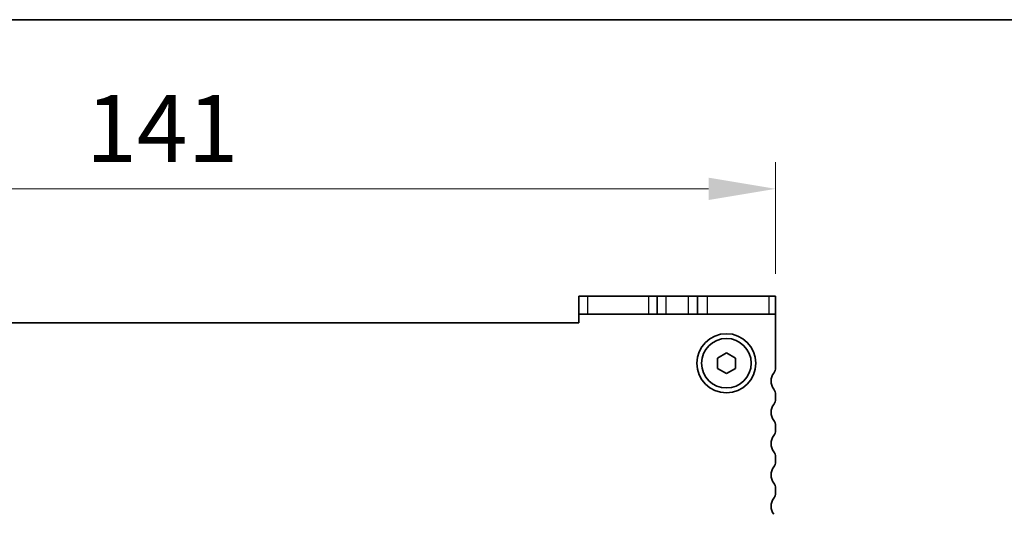
# Model space of a CAD drawing. Units: millimetres. Extents: x 29 to 4175, y 16 to 859.
# Drawn here: x 1337 to 1447, y 804 to 859 of the extents above; entities that cross this region are included whole.
import ezdxf

# ---------------------------------------------------------------- set-up
doc = ezdxf.new("R2010")
doc.units = ezdxf.units.MM
doc.header["$LTSCALE"] = 2
doc.layers.get('Defpoints').update_dxf_attribs({"lineweight": 25})
for name, color, linetype, lineweight in [('Border (ISO)', 7, 'Continuous', 35), ('Dimension (ISO)', 7, 'Continuous', 18), ('Dimension (ISO) @ 1', 7, 'Continuous', 18), ('Visible (ISO)', 7, 'Continuous', 35), ('Visible Narrow (ISO)', 7, 'Continuous', 25)]:
    doc.layers.add(name, color=color, linetype=linetype, lineweight=lineweight)
doc.styles.add('Note Text (TK)', font='MS PGothic.ttf')
doc.dimstyles.new('Default - Method 1b (TK)', dxfattribs={"dimscale": 2, "dimtxt": 2.5, "dimasz": 2.5, "dimexe": 1, "dimexo": 1.5, "dimgap": 1, "dimtad": 1, "dimtoh": 1, "dimrnd": 1e-08, "dimdsep": 46, "dimtxsty": 'Note Text (TK)', "dimcen": 0.09, "dimdle": 5, "dimclrd": 100, "dimclre": 100, "dimclrt": 7, "dimadec": 1, "dimazin": 1, "dimtfac": 1, "dimtmove": 0, "dimatfit": 3, "dimfxl": 1, "dimtolj": 1, "dimlwd": -1, "dimlwe": -1, "dimarcsym": 0})

# ---------------------------------------------------------------- blocks, each defined once
blk = doc.blocks.new('図面枠 tk図枠')
at = {"layer": 'Border (ISO)'}
blk.add_line((14.5, 289), (405.5, 289), dxfattribs=at)
blk = doc.blocks.new('*D64')
at = {"layer": 'Defpoints', "color": 0}
for p in [(1280.44, 840.08), (1280.44, 826.08), (1421.44, 826.08)]:
    blk.add_point(p, dxfattribs=at)
at = {"layer": 'Dimension (ISO)', "color": 100}
for p, q in [((1280.44, 830.58), (1280.44, 843.08)), ((1421.44, 830.58), (1421.44, 843.08)), ((1413.94, 840.08), (1287.94, 840.08))]:
    blk.add_line(p, q, dxfattribs=at)
for points in [[(1287.94, 841.33), (1287.94, 838.83), (1280.44, 840.08)], [(1413.94, 841.33), (1413.94, 838.83), (1421.44, 840.08)]]:
    blk.add_solid(points, dxfattribs=at)
at = {"layer": 'Dimension (ISO)', "color": 7, "insert": (1344.35, 846.83), "char_height": 7.5, "attachment_point": 4, "style": 'Note Text (TK)'}
blk.add_mtext('\\A1;141', dxfattribs=at)

msp = doc.modelspace()

# ---------------------------------------------------------------- linework, layer by layer
at = {"layer": 'Visible (ISO)'}
for p, q in [((1399.4377, 828.079), (1400.4387, 828.079)), ((1399.4377, 828.079), (1399.4377, 826.079)), ((1407.2645, 828.079), (1400.4387, 828.079)), ((1408.1877, 828.079), (1407.2645, 828.079)), ((1408.1877, 828.079), (1409.1877, 828.079)), ((1408.1877, 826.079), (1408.1877, 828.079)), ((1409.1877, 828.079), (1411.6877, 828.079)), ((1411.6877, 828.079), (1412.6877, 828.079)), ((1413.8376, 828.079), (1412.6877, 828.079)), ((1412.6877, 826.079), (1412.6877, 828.079)), ((1420.6634, 828.079), (1413.8376, 828.079)), ((1420.6634, 828.079), (1421.4377, 828.079)), ((1421.4377, 826.079), (1421.4377, 828.079)), ((1400.4387, 826.079), (1399.4377, 826.079)), ((1399.4377, 826.079), (1399.4377, 825.079)), ((1400.4387, 826.079), (1407.2645, 826.079)), ((1407.2645, 826.079), (1408.1877, 826.079)), ((1409.1877, 826.079), (1408.1877, 826.079)), ((1411.6877, 826.079), (1409.1877, 826.079)), ((1412.6877, 826.079), (1411.6877, 826.079)), ((1412.6877, 826.079), (1413.8376, 826.079)), ((1413.8376, 826.079), (1420.6634, 826.079)), ((1421.4377, 826.079), (1420.6634, 826.079)), ((1421.4377, 820.079), (1421.4377, 826.079)), ((1399.4377, 825.079), (1302.4377, 825.079)), ((1414.9377, 821.1564), (1415.9377, 821.7337)), ((1414.9377, 820.0017), (1414.9377, 821.1564)), ((1415.9377, 821.7337), (1416.9377, 821.1564)), ((1416.9377, 821.1564), (1416.9377, 820.0017)), ((1415.9377, 819.4243), (1414.9377, 820.0017)), ((1416.9377, 820.0017), (1415.9377, 819.4243)), ((1421.4377, 816.579), (1421.4377, 817.079)), ((1421.4377, 813.079), (1421.4377, 813.579)), ((1421.4377, 809.579), (1421.4377, 810.079)), ((1421.4377, 806.079), (1421.4377, 806.579))]:
    msp.add_line(p, q, dxfattribs=at)
for radius in [3.3, 2.77]:
    msp.add_circle((1415.9377, 820.579), radius, dxfattribs=at)
for centre, radius, start, end in [((1420.4377, 820.079), 1, 323.130102, 0), ((1422.4377, 818.579), 1.5, 143.130102, 216.869898), ((1420.4377, 817.079), 1, 0, 36.869898), ((1422.4377, 815.079), 1.5, 143.130102, 216.869898), ((1420.4377, 816.579), 1, 323.130102, 0), ((1420.4377, 813.579), 1, 0, 36.869898), ((1422.4377, 811.579), 1.5, 143.130102, 216.869898), ((1420.4377, 813.079), 1, 323.130102, 0), ((1420.4377, 810.079), 1, 0, 36.869898), ((1422.4377, 808.079), 1.5, 143.130102, 216.869898), ((1420.4377, 809.579), 1, 323.130102, 0), ((1420.4377, 806.579), 1, 0, 36.869898), ((1420.4377, 806.079), 1, 323.130102, 0), ((1422.4377, 804.579), 1.5, 143.130102, 216.869898)]:
    msp.add_arc(centre, radius, start, end, dxfattribs=at)
at = {"layer": 'Visible Narrow (ISO)'}
for p, q in [((1400.4387, 826.079), (1400.4387, 828.079)), ((1407.2645, 826.079), (1407.2645, 828.079)), ((1409.1877, 826.079), (1409.1877, 828.079)), ((1411.6877, 826.079), (1411.6877, 828.079)), ((1413.8376, 826.079), (1413.8376, 828.079)), ((1420.6634, 828.079), (1420.6634, 826.079))]:
    msp.add_line(p, q, dxfattribs=at)

# ---------------------------------------------------------------- block references
at = {"xscale": 3, "yscale": 3, "zscale": 3}
msp.add_blockref('図面枠 tk図枠', (777.5, -8), dxfattribs=at)

# ---------------------------------------------------------------- dimensions: what is measured, and where the dimension line sits
at = {"layer": 'Dimension (ISO) @ 1', "color": 100}
dim = msp.add_linear_dim(base=(1280.4377, 840.079), p1=(1421.4377, 826.079), p2=(1280.4377, 826.079), angle=180, dimstyle='Default - Method 1b (TK)', override={"dimscale": 1, "dimtxt": 7.5, "dimasz": 7.5, "dimexe": 3, "dimexo": 4.5, "dimgap": 3, "dimtoh": 0, "dimcen": 0.27, "dimtix": 0, "dimtofl": 0, "dimtmove": 0, "dimatfit": 1}, dxfattribs=at)
dim.commit()
dim.dimension.update_dxf_attribs({"geometry": '*D64', "text_midpoint": (1350.9377, 840.079), "dimtype": 128})

doc.saveas('drawing.dxf')
